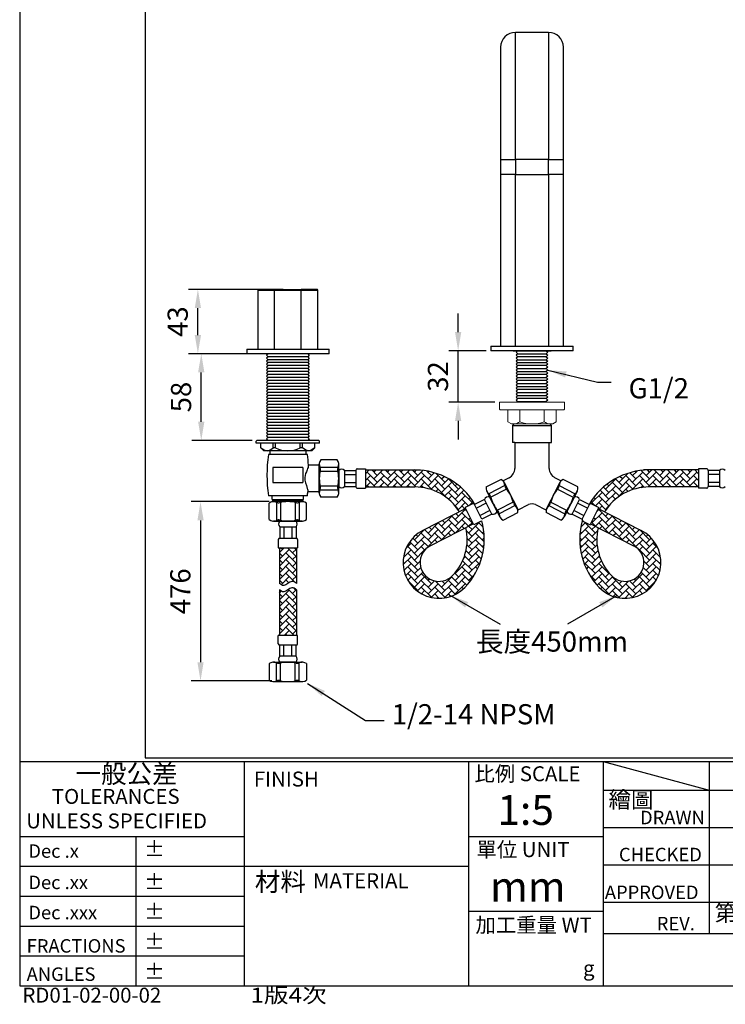
# Model space of a CAD drawing. Units: millimetres. Extents: x 57657 to 58077, y 28976 to 29557.
# Drawn here: x 57666 to 57760, y 28976 to 29108 of the extents above; entities that cross this region are included whole.
import ezdxf

# ---------------------------------------------------------------- set-up
doc = ezdxf.new("R2010")
doc.units = ezdxf.units.MM
for name, color, linetype in [('A1', 2, 'Continuous'), ('A5', 136, 'Continuous'), ('DIM', 6, 'Continuous')]:
    doc.layers.add(name, color=color, linetype=linetype)
doc.layers.add('圖紙邊界', color=1, linetype='Continuous', plot=False)
doc.styles.add('CHINA', font='simplex.shx', dxfattribs={"bigfont": 'chineset.shx'})
doc.styles.add('勝泰-2.7', font='simplex.shx', dxfattribs={"height": 2.7, "bigfont": 'chineset.shx'})
doc.styles.add('勝泰-4.0', font='simplex.shx', dxfattribs={"height": 4, "bigfont": 'chineset.shx'})
doc.dimstyles.new('ISO-25', dxfattribs={"dimtxt": 2.5, "dimasz": 2.5, "dimexe": 1.25, "dimexo": 0.625, "dimtad": 1, "dimtxsty": 'Standard', "dimcen": 2.5, "dimadec": 0, "dimazin": 0, "dimtfac": 1, "dimtmove": 0, "dimatfit": 3, "dimfxl": 0, "dimarcsym": 0})
doc.dimstyles.new('正常', dxfattribs={"dimtxt": 2.7, "dimasz": 2.5, "dimexe": 1.25, "dimexo": 0.625, "dimgap": 1, "dimtad": 1, "dimdsep": 46, "dimtxsty": '勝泰-2.7', "dimcen": 2.5, "dimadec": 1, "dimazin": 0, "dimtfac": 1, "dimtmove": 0, "dimatfit": 3, "dimfxl": 0, "dimarcsym": 0})

# ---------------------------------------------------------------- blocks, each defined once
blk = doc.blocks.new('*D0')
at = {"layer": 'Defpoints', "color": 0}
for p in [(57699.64, 29043.6), (57689.83, 29019.61), (57700.01, 29019.61)]:
    blk.add_point(p, dxfattribs=at)
at = {"layer": 'DIM', "color": 0, "lineweight": -2}
for p, q in [((57699.02, 29043.6), (57688.58, 29043.6)), ((57689.83, 29041.1), (57689.83, 29022.11)), ((57699.38, 29019.61), (57688.58, 29019.61))]:
    blk.add_line(p, q, dxfattribs=at)
at = {"layer": 'DIM', "color": 0}
for points in [[(57689.42, 29041.1), (57690.25, 29041.1), (57689.83, 29043.6)], [(57689.42, 29022.11), (57690.25, 29022.11), (57689.83, 29019.61)]]:
    blk.add_solid(points, dxfattribs=at)
at = {"layer": 'DIM', "color": 0, "insert": (57687.48, 29031.61), "char_height": 2.7, "attachment_point": 5, "rotation": 90, "style": '勝泰-2.7'}
blk.add_mtext('476', dxfattribs=at)
blk = doc.blocks.new('*D1')
at = {"layer": 'Defpoints', "color": 0}
for p in [(57689.93, 29063.4), (57696.81, 29063.4), (57697.36, 29051.8)]:
    blk.add_point(p, dxfattribs=at)
at = {"layer": 'DIM', "color": 0, "lineweight": -2}
for p, q in [((57696.19, 29063.4), (57688.68, 29063.4)), ((57689.93, 29054.3), (57689.93, 29060.9)), ((57696.74, 29051.8), (57688.68, 29051.8))]:
    blk.add_line(p, q, dxfattribs=at)
at = {"layer": 'DIM', "color": 0}
for points in [[(57689.51, 29060.9), (57690.35, 29060.9), (57689.93, 29063.4)], [(57689.51, 29054.3), (57690.35, 29054.3), (57689.93, 29051.8)]]:
    blk.add_solid(points, dxfattribs=at)
at = {"layer": 'DIM', "color": 0, "insert": (57687.58, 29057.6), "char_height": 2.7, "attachment_point": 5, "rotation": 90, "style": '勝泰-2.7'}
blk.add_mtext('58', dxfattribs=at)
blk = doc.blocks.new('*D2')
at = {"layer": 'Defpoints', "color": 0}
for p in [(57689.48, 29072), (57701.51, 29072), (57694, 29063.4)]:
    blk.add_point(p, dxfattribs=at)
at = {"layer": 'DIM', "color": 0, "lineweight": -2}
for p, q in [((57700.89, 29072), (57688.23, 29072)), ((57689.48, 29065.9), (57689.48, 29069.5)), ((57693.37, 29063.4), (57688.23, 29063.4))]:
    blk.add_line(p, q, dxfattribs=at)
at = {"layer": 'DIM', "color": 0}
for points in [[(57689.06, 29069.5), (57689.9, 29069.5), (57689.48, 29072)], [(57689.06, 29065.9), (57689.9, 29065.9), (57689.48, 29063.4)]]:
    blk.add_solid(points, dxfattribs=at)
at = {"layer": 'DIM', "color": 0, "insert": (57687.13, 29067.7), "char_height": 2.7, "attachment_point": 5, "rotation": 90, "style": '勝泰-2.7'}
blk.add_mtext('43', dxfattribs=at)
blk = doc.blocks.new('*D4')
at = {"layer": 'Defpoints', "color": 0}
for p in [(57724.28, 29063.8), (57728.66, 29063.8), (57729.83, 29056.9)]:
    blk.add_point(p, dxfattribs=at)
at = {"layer": 'DIM', "color": 0, "lineweight": -2}
for p, q in [((57724.28, 29066.3), (57724.28, 29068.8)), ((57728.03, 29063.8), (57723.03, 29063.8)), ((57724.28, 29056.9), (57724.28, 29063.8)), ((57729.2, 29056.9), (57723.03, 29056.9)), ((57724.28, 29054.4), (57724.28, 29051.9))]:
    blk.add_line(p, q, dxfattribs=at)
at = {"layer": 'DIM', "color": 0}
for points in [[(57723.86, 29066.3), (57724.7, 29066.3), (57724.28, 29063.8)], [(57723.86, 29054.4), (57724.7, 29054.4), (57724.28, 29056.9)]]:
    blk.add_solid(points, dxfattribs=at)
at = {"layer": 'DIM', "color": 0, "insert": (57721.93, 29060.35), "char_height": 2.7, "attachment_point": 5, "rotation": 90, "style": '勝泰-2.7'}
blk.add_mtext('32', dxfattribs=at)

msp = doc.modelspace()

# ---------------------------------------------------------------- hatches: boundary and pattern name
at = {"layer": 'A1'}
h = msp.add_hatch(dxfattribs=at)
h.set_pattern_fill('AR-HBONE', color=256, scale=0.16, style=0)
h.set_pattern_definition([(135, (61431.6018, 28323.0196), (-7e-17, 0.90509668), [1.92, -0.64]), (45, (61431.1492, 28323.4722), (-7e-17, 0.90509668), [1.92, -0.64])])
h.paths.add_polyline_path([(57711.875, 29045.564), (57711.875, 29047.841), (57718.495, 29047.841, -0.2670074), (57726.513, 29043.231), (57726.465, 29043.206, 0.4142136), (57726.198, 29043.292), (57725.228, 29042.798), (57725.295, 29042.666), (57724.454, 29042.237, 0.2602435), (57718.495, 29045.564)])
h.paths.add_polyline_path([(57720.572, 29037.703, 1.1815257), (57723.533, 29033.704), (57723.533, 29033.704), (57723.533, 29033.704), (57723.533, 29033.704), (57723.533, 29033.704), (57723.533, 29033.704), (57723.533, 29033.704, 0.2532188), (57725.32, 29040.122), (57726.329, 29040.637), (57726.397, 29040.504), (57727.367, 29040.999, 0.108325), (57727.432, 29041.053, -0.2657761), (57725.172, 29032.123, -1.1815253), (57719.538, 29039.732), (57725.295, 29042.666), (57726.329, 29040.637)])
h = msp.add_hatch(dxfattribs=at)
h.set_pattern_fill('AR-HBONE', color=256, scale=0.16, style=0)
h.set_pattern_definition([(45, (54036.70946, 28323.0196), (7e-17, 0.90509668), [1.92, -0.64]), (135, (54037.162, 28323.4722), (7e-17, 0.90509668), [1.92, -0.64])])
h.paths.add_polyline_path([(57756.437, 29045.564), (57756.437, 29047.841), (57749.816, 29047.841, 0.2670074), (57741.798, 29043.231), (57741.847, 29043.206, -0.4142136), (57742.113, 29043.292), (57743.083, 29042.798), (57743.016, 29042.666), (57743.857, 29042.237, -0.2602435), (57749.816, 29045.564)])
h.paths.add_polyline_path([(57747.739, 29037.703, -1.1815257), (57744.778, 29033.704), (57744.778, 29033.704), (57744.778, 29033.704), (57744.778, 29033.704), (57744.778, 29033.704), (57744.778, 29033.704), (57744.778, 29033.704, -0.2532188), (57742.992, 29040.122), (57741.982, 29040.637), (57741.915, 29040.504), (57740.944, 29040.999, -0.108325), (57740.879, 29041.053, 0.2657761), (57743.139, 29032.123, 1.1815253), (57748.773, 29039.732), (57743.016, 29042.666), (57741.982, 29040.637)])
at = {"layer": 'A1', "ltscale": 0.2}
h = msp.add_hatch(dxfattribs=at)
h.set_pattern_fill('AR-HBONE', color=256, scale=0.16, style=0)
h.set_pattern_definition([(135, (57190.30666, 24686.4036), (-7e-17, 0.90509668), [1.92, -0.64]), (45, (57189.8541, 24686.8561), (-7e-17, 0.90509668), [1.92, -0.64])])
edge = h.paths.add_edge_path()
edge.add_line((57700.372, 29037.44), (57702.649, 29037.44))
edge.add_line((57702.649, 29037.44), (57702.649, 29032.651))
edge.add_spline(control_points=[(57702.649, 29032.651), (57702.489, 29032.807), (57701.829, 29033.202), (57701.172, 29032.089), (57700.545, 29032.514), (57700.372, 29032.651)], knot_values=[0, 0, 0, 0, 1.6800386, 4.7036776, 6.3564097, 6.3564097, 6.3564097, 6.3564097], degree=3, periodic=0)
edge.add_line((57700.372, 29032.651), (57700.372, 29037.44))
edge = h.paths.add_edge_path()
edge.add_spline(control_points=[(57700.372, 29031.8), (57700.545, 29031.664), (57701.172, 29031.239), (57701.829, 29032.352), (57702.489, 29031.957), (57702.649, 29031.8)], knot_values=[0, 0, 0, 0, 1.6527321, 4.6763711, 6.3564097, 6.3564097, 6.3564097, 6.3564097], degree=3, periodic=0)
edge.add_line((57702.649, 29031.8), (57702.649, 29025.686))
edge.add_line((57702.649, 29025.686), (57700.372, 29025.686))
edge.add_line((57700.372, 29025.686), (57700.372, 29031.8))

# ---------------------------------------------------------------- linework, layer by layer
at = {"layer": 'A1'}
for p, q in [((57731.956, 29089.402), (57731.956, 29106.402)), ((57736.356, 29106.402), (57736.356, 29089.402)), ((57729.956, 29104.402), (57729.956, 29089.402)), ((57738.356, 29089.402), (57738.356, 29104.402)), ((57729.956, 29089.402), (57731.956, 29089.402)), ((57731.956, 29089.402), (57731.956, 29087.402)), ((57736.356, 29089.402), (57731.956, 29089.402)), ((57736.356, 29087.402), (57736.356, 29089.402)), ((57736.356, 29089.402), (57738.356, 29089.402)), ((57731.956, 29087.402), (57729.956, 29087.402)), ((57731.956, 29087.402), (57736.356, 29087.402)), ((57731.956, 29064.402), (57731.956, 29087.402)), ((57738.356, 29087.402), (57736.356, 29087.402)), ((57736.356, 29087.402), (57736.356, 29064.402)), ((57697.511, 29071.902), (57699.711, 29071.902)), ((57697.611, 29072.002), (57699.711, 29072.002)), ((57699.711, 29071.902), (57699.711, 29072.002)), ((57699.711, 29072.002), (57703.311, 29072.002)), ((57699.711, 29071.902), (57703.311, 29071.902)), ((57699.711, 29064.002), (57699.711, 29071.902)), ((57703.311, 29072.002), (57703.311, 29071.902)), ((57705.411, 29072.002), (57703.311, 29072.002)), ((57703.311, 29064.002), (57703.311, 29071.902)), ((57703.311, 29071.902), (57705.511, 29071.902)), ((57696.011, 29064.002), (57701.511, 29064.002)), ((57701.511, 29064.002), (57707.011, 29064.002)), ((57728.656, 29064.402), (57734.156, 29064.402)), ((57734.156, 29064.402), (57739.656, 29064.402)), ((57701.511, 29063.402), (57696.011, 29063.402)), ((57698.857, 29063.402), (57698.657, 29063.202)), ((57698.657, 29063.202), (57698.857, 29063.002)), ((57698.857, 29063.002), (57698.657, 29062.802)), ((57698.657, 29062.802), (57698.857, 29062.602)), ((57704.165, 29063.002), (57698.857, 29063.002)), ((57707.011, 29063.402), (57701.511, 29063.402)), ((57704.165, 29063.402), (57704.365, 29063.202)), ((57704.365, 29063.202), (57704.165, 29063.002)), ((57704.165, 29063.002), (57704.365, 29062.802)), ((57704.365, 29062.802), (57704.165, 29062.602)), ((57734.156, 29063.802), (57728.656, 29063.802)), ((57739.656, 29063.802), (57734.156, 29063.802)), ((57698.857, 29062.602), (57698.657, 29062.402)), ((57698.657, 29062.402), (57698.857, 29062.202)), ((57698.857, 29062.202), (57698.657, 29062.002)), ((57698.657, 29062.002), (57698.857, 29061.802)), ((57698.857, 29061.802), (57698.657, 29061.602)), ((57698.657, 29061.602), (57698.857, 29061.402)), ((57698.857, 29061.402), (57698.657, 29061.202)), ((57704.165, 29062.602), (57698.857, 29062.602)), ((57704.165, 29062.202), (57698.857, 29062.202)), ((57704.165, 29061.802), (57698.857, 29061.802)), ((57704.165, 29061.402), (57698.857, 29061.402)), ((57704.165, 29062.602), (57704.365, 29062.402)), ((57704.365, 29062.402), (57704.165, 29062.202)), ((57704.165, 29062.202), (57704.365, 29062.002)), ((57704.365, 29062.002), (57704.165, 29061.802)), ((57704.165, 29061.802), (57704.365, 29061.602)), ((57704.365, 29061.602), (57704.165, 29061.402)), ((57704.165, 29061.402), (57704.365, 29061.202)), ((57698.657, 29061.202), (57698.857, 29061.002)), ((57698.857, 29061.002), (57698.657, 29060.802)), ((57698.657, 29060.802), (57698.857, 29060.602)), ((57698.857, 29060.602), (57698.657, 29060.402)), ((57698.657, 29060.402), (57698.857, 29060.202)), ((57698.857, 29060.202), (57698.657, 29060.002)), ((57698.657, 29060.002), (57698.857, 29059.802)), ((57704.165, 29061.002), (57698.857, 29061.002)), ((57704.165, 29060.602), (57698.857, 29060.602)), ((57704.165, 29060.202), (57698.857, 29060.202)), ((57704.365, 29061.202), (57704.165, 29061.002)), ((57704.165, 29061.002), (57704.365, 29060.802)), ((57704.365, 29060.802), (57704.165, 29060.602)), ((57704.165, 29060.602), (57704.365, 29060.402)), ((57704.365, 29060.402), (57704.165, 29060.202)), ((57704.165, 29060.202), (57704.365, 29060.002)), ((57704.365, 29060.002), (57704.165, 29059.802)), ((57698.857, 29059.802), (57698.657, 29059.602)), ((57698.657, 29059.602), (57698.857, 29059.402)), ((57698.857, 29059.402), (57698.657, 29059.202)), ((57698.657, 29059.202), (57698.857, 29059.002)), ((57698.857, 29059.002), (57698.657, 29058.802)), ((57698.657, 29058.802), (57698.857, 29058.602)), ((57704.165, 29059.802), (57698.857, 29059.802)), ((57704.165, 29059.402), (57698.857, 29059.402)), ((57704.165, 29059.002), (57698.857, 29059.002)), ((57704.165, 29059.802), (57704.365, 29059.602)), ((57704.365, 29059.602), (57704.165, 29059.402)), ((57704.165, 29059.402), (57704.365, 29059.202)), ((57704.365, 29059.202), (57704.165, 29059.002)), ((57704.165, 29059.002), (57704.365, 29058.802)), ((57704.365, 29058.802), (57704.165, 29058.602)), ((57698.857, 29058.602), (57698.657, 29058.402)), ((57698.657, 29058.402), (57698.857, 29058.202)), ((57698.857, 29058.202), (57698.657, 29058.002)), ((57698.657, 29058.002), (57698.857, 29057.802)), ((57698.857, 29057.802), (57698.657, 29057.602)), ((57698.657, 29057.602), (57698.857, 29057.402)), ((57698.857, 29057.402), (57698.657, 29057.202)), ((57704.165, 29058.602), (57698.857, 29058.602)), ((57704.165, 29058.202), (57698.857, 29058.202)), ((57704.165, 29057.802), (57698.857, 29057.802)), ((57704.165, 29057.402), (57698.857, 29057.402)), ((57704.165, 29058.602), (57704.365, 29058.402)), ((57704.365, 29058.402), (57704.165, 29058.202)), ((57704.165, 29058.202), (57704.365, 29058.002)), ((57704.365, 29058.002), (57704.165, 29057.802)), ((57704.165, 29057.802), (57704.365, 29057.602)), ((57704.365, 29057.602), (57704.165, 29057.402)), ((57704.165, 29057.402), (57704.365, 29057.202)), ((57698.657, 29057.202), (57698.857, 29057.002)), ((57698.857, 29057.002), (57698.657, 29056.802)), ((57698.657, 29056.802), (57698.857, 29056.602)), ((57698.857, 29056.602), (57698.657, 29056.402)), ((57698.657, 29056.402), (57698.857, 29056.202)), ((57698.857, 29056.202), (57698.657, 29056.002)), ((57704.165, 29057.002), (57698.857, 29057.002)), ((57704.165, 29056.602), (57698.857, 29056.602)), ((57704.165, 29056.202), (57698.857, 29056.202)), ((57704.365, 29057.202), (57704.165, 29057.002)), ((57704.165, 29057.002), (57704.365, 29056.802)), ((57704.365, 29056.802), (57704.165, 29056.602)), ((57704.165, 29056.602), (57704.365, 29056.402)), ((57704.365, 29056.402), (57704.165, 29056.202)), ((57704.165, 29056.202), (57704.365, 29056.002)), ((57698.657, 29056.002), (57698.857, 29055.802)), ((57698.857, 29055.802), (57698.657, 29055.602)), ((57698.657, 29055.602), (57698.857, 29055.402)), ((57698.857, 29055.402), (57698.657, 29055.202)), ((57698.657, 29055.202), (57698.857, 29055.002)), ((57698.857, 29055.002), (57698.657, 29054.802)), ((57698.657, 29054.802), (57698.857, 29054.602)), ((57704.165, 29055.802), (57698.857, 29055.802)), ((57704.165, 29055.402), (57698.857, 29055.402)), ((57704.165, 29055.002), (57698.857, 29055.002)), ((57704.365, 29056.002), (57704.165, 29055.802)), ((57704.165, 29055.802), (57704.365, 29055.602)), ((57704.365, 29055.602), (57704.165, 29055.402)), ((57704.165, 29055.402), (57704.365, 29055.202)), ((57704.365, 29055.202), (57704.165, 29055.002)), ((57704.165, 29055.002), (57704.365, 29054.802)), ((57704.365, 29054.802), (57704.165, 29054.602)), ((57698.857, 29054.602), (57698.657, 29054.402)), ((57698.657, 29054.402), (57698.857, 29054.202)), ((57698.857, 29054.202), (57698.657, 29054.002)), ((57698.657, 29054.002), (57698.857, 29053.802)), ((57698.857, 29053.802), (57698.657, 29053.602)), ((57698.657, 29053.602), (57698.857, 29053.402)), ((57698.857, 29053.402), (57698.657, 29053.202)), ((57704.165, 29054.602), (57698.857, 29054.602)), ((57704.165, 29054.202), (57698.857, 29054.202)), ((57704.165, 29053.802), (57698.857, 29053.802)), ((57704.165, 29053.402), (57698.857, 29053.402)), ((57704.165, 29054.602), (57704.365, 29054.402)), ((57704.365, 29054.402), (57704.165, 29054.202)), ((57704.165, 29054.202), (57704.365, 29054.002)), ((57704.365, 29054.002), (57704.165, 29053.802)), ((57704.165, 29053.802), (57704.365, 29053.602)), ((57704.365, 29053.602), (57704.165, 29053.402)), ((57704.165, 29053.402), (57704.365, 29053.202)), ((57698.657, 29053.202), (57698.857, 29053.002)), ((57698.857, 29053.002), (57698.657, 29052.802)), ((57698.657, 29052.802), (57698.857, 29052.602)), ((57698.857, 29052.602), (57698.657, 29052.402)), ((57698.657, 29052.402), (57698.857, 29052.202)), ((57698.857, 29052.202), (57698.657, 29052.002)), ((57704.165, 29053.002), (57698.857, 29053.002)), ((57704.165, 29052.602), (57698.857, 29052.602)), ((57704.165, 29052.202), (57698.857, 29052.202)), ((57704.365, 29053.202), (57704.165, 29053.002)), ((57704.165, 29053.002), (57704.365, 29052.802)), ((57704.365, 29052.802), (57704.165, 29052.602)), ((57704.165, 29052.602), (57704.365, 29052.402)), ((57704.365, 29052.402), (57704.165, 29052.202)), ((57704.165, 29052.202), (57704.365, 29052.002)), ((57698.657, 29052.002), (57698.857, 29051.802)), ((57704.365, 29052.002), (57704.165, 29051.802)), ((57705.711, 29044.788), (57705.711, 29048.616)), ((57705.804, 29048.204), (57708.218, 29048.204)), ((57708.111, 29049.202), (57705.911, 29049.202)), ((57708.311, 29044.788), (57708.311, 29048.616)), ((57705.818, 29047.682), (57708.203, 29047.682)), ((57708.311, 29047.791), (57708.311, 29045.613)), ((57709.103, 29047.791), (57710.588, 29047.791)), ((57709.103, 29047.791), (57709.103, 29045.613)), ((57709.103, 29047.247), (57710.588, 29047.247)), ((57710.588, 29047.791), (57710.588, 29045.613)), ((57710.786, 29047.989), (57711.875, 29047.989)), ((57711.875, 29047.989), (57711.875, 29045.415)), ((57711.875, 29047.841), (57719.264, 29047.841)), ((57756.437, 29047.841), (57749.047, 29047.841)), ((57756.437, 29047.989), (57756.437, 29045.415)), ((57757.526, 29047.989), (57756.437, 29047.989)), ((57759.209, 29047.791), (57757.724, 29047.791)), ((57757.724, 29047.791), (57757.724, 29045.613)), ((57759.209, 29047.247), (57757.724, 29047.247)), ((57759.209, 29047.791), (57759.209, 29045.613)), ((57705.818, 29045.723), (57708.203, 29045.723)), ((57709.103, 29046.158), (57710.588, 29046.158)), ((57709.103, 29045.613), (57710.588, 29045.613)), ((57711.875, 29045.564), (57718.495, 29045.564)), ((57756.437, 29045.564), (57749.816, 29045.564)), ((57759.209, 29046.158), (57757.724, 29046.158)), ((57759.209, 29045.613), (57757.724, 29045.613)), ((57705.804, 29045.2), (57708.218, 29045.2)), ((57708.111, 29044.202), (57705.911, 29044.202)), ((57710.786, 29045.415), (57711.875, 29045.415)), ((57757.526, 29045.415), (57756.437, 29045.415)), ((57699.011, 29041.204), (57699.011, 29043.404)), ((57703.425, 29043.604), (57699.597, 29043.604)), ((57700.009, 29043.51), (57700.009, 29041.097)), ((57700.531, 29043.496), (57700.531, 29041.111)), ((57702.49, 29043.496), (57702.49, 29041.111)), ((57703.013, 29043.51), (57703.013, 29041.097)), ((57704.011, 29041.204), (57704.011, 29043.404)), ((57725.295, 29042.666), (57719.538, 29039.732)), ((57743.016, 29042.666), (57748.773, 29039.732)), ((57703.425, 29041.004), (57699.597, 29041.004)), ((57726.329, 29040.637), (57720.572, 29037.703)), ((57741.982, 29040.637), (57747.739, 29037.703)), ((57700.422, 29040.212), (57700.422, 29038.727)), ((57700.422, 29040.212), (57702.6, 29040.212)), ((57700.966, 29040.212), (57700.966, 29038.727)), ((57702.055, 29040.212), (57702.055, 29038.727)), ((57702.6, 29040.212), (57702.6, 29038.727)), ((57700.224, 29038.529), (57700.224, 29037.44)), ((57700.422, 29038.727), (57702.6, 29038.727)), ((57702.798, 29038.529), (57702.798, 29037.44)), ((57700.224, 29037.44), (57702.798, 29037.44)), ((57700.372, 29037.44), (57700.372, 29032.651)), ((57702.649, 29037.44), (57702.649, 29032.651)), ((57700.372, 29031.8), (57700.372, 29025.686)), ((57702.649, 29031.8), (57702.649, 29025.686)), ((57702.798, 29025.686), (57700.224, 29025.686)), ((57700.224, 29024.597), (57700.224, 29025.686)), ((57702.798, 29024.597), (57702.798, 29025.686)), ((57700.422, 29022.914), (57700.422, 29024.399)), ((57702.6, 29024.399), (57700.422, 29024.399)), ((57700.966, 29022.914), (57700.966, 29024.399)), ((57702.055, 29022.914), (57702.055, 29024.399)), ((57702.6, 29022.914), (57702.6, 29024.399)), ((57699.011, 29021.922), (57699.011, 29019.722)), ((57699.597, 29022.122), (57703.425, 29022.122)), ((57700.009, 29019.615), (57700.009, 29022.029)), ((57702.6, 29022.914), (57700.422, 29022.914)), ((57702.6, 29022.122), (57700.422, 29022.122)), ((57700.531, 29019.63), (57700.531, 29022.014)), ((57702.49, 29019.63), (57702.49, 29022.014)), ((57703.013, 29019.615), (57703.013, 29022.029)), ((57704.011, 29021.922), (57704.011, 29019.722)), ((57699.597, 29019.522), (57703.425, 29019.522))]:
    msp.add_line(p, q, dxfattribs=at)
at = {"layer": 'A1', "ltscale": 0.2}
for p, q in [((57731.616, 29063.802), (57736.696, 29063.802)), ((57732.256, 29063.802), (57732.056, 29063.602)), ((57732.056, 29063.602), (57732.256, 29063.402)), ((57732.256, 29063.402), (57732.056, 29063.202)), ((57732.056, 29063.202), (57732.256, 29063.002)), ((57732.256, 29063.002), (57732.056, 29062.802)), ((57732.056, 29062.802), (57732.256, 29062.602)), ((57732.256, 29063.402), (57736.056, 29063.402)), ((57736.056, 29063.002), (57732.256, 29063.002)), ((57736.056, 29063.802), (57736.256, 29063.602)), ((57736.256, 29063.602), (57736.056, 29063.402)), ((57736.056, 29063.402), (57736.256, 29063.202)), ((57736.256, 29063.202), (57736.056, 29063.002)), ((57736.056, 29063.002), (57736.256, 29062.802)), ((57736.256, 29062.802), (57736.056, 29062.602)), ((57732.256, 29062.602), (57732.056, 29062.402)), ((57732.056, 29062.402), (57732.256, 29062.202)), ((57732.256, 29062.202), (57732.056, 29062.002)), ((57732.056, 29062.002), (57732.256, 29061.802)), ((57732.056, 29062.002), (57732.256, 29061.802)), ((57732.256, 29061.802), (57732.056, 29061.602)), ((57732.056, 29061.602), (57732.256, 29061.402)), ((57732.256, 29061.402), (57732.056, 29061.202)), ((57732.256, 29062.602), (57736.056, 29062.602)), ((57732.256, 29062.202), (57736.056, 29062.202)), ((57736.056, 29061.802), (57732.256, 29061.802)), ((57732.256, 29061.402), (57736.056, 29061.402)), ((57736.056, 29062.602), (57736.256, 29062.402)), ((57736.256, 29062.402), (57736.056, 29062.202)), ((57736.056, 29062.202), (57736.256, 29062.002)), ((57736.256, 29062.002), (57736.056, 29061.802)), ((57736.256, 29062.002), (57736.056, 29061.802)), ((57736.056, 29061.802), (57736.256, 29061.602)), ((57736.256, 29061.602), (57736.056, 29061.402)), ((57736.056, 29061.402), (57736.256, 29061.202)), ((57732.056, 29061.202), (57732.256, 29061.002)), ((57732.256, 29061.002), (57732.056, 29060.802)), ((57732.056, 29060.802), (57732.256, 29060.602)), ((57732.256, 29060.602), (57732.056, 29060.402)), ((57732.056, 29060.402), (57732.256, 29060.202)), ((57732.256, 29060.202), (57732.056, 29060.002)), ((57732.056, 29060.002), (57732.256, 29059.802)), ((57732.056, 29060.002), (57732.256, 29059.802)), ((57732.256, 29061.002), (57736.056, 29061.002)), ((57736.056, 29060.602), (57732.256, 29060.602)), ((57732.256, 29060.202), (57736.056, 29060.202)), ((57736.256, 29061.202), (57736.056, 29061.002)), ((57736.056, 29061.002), (57736.256, 29060.802)), ((57736.256, 29060.802), (57736.056, 29060.602)), ((57736.056, 29060.602), (57736.256, 29060.402)), ((57736.256, 29060.402), (57736.056, 29060.202)), ((57736.056, 29060.202), (57736.256, 29060.002)), ((57736.256, 29060.002), (57736.056, 29059.802)), ((57736.256, 29060.002), (57736.056, 29059.802)), ((57732.256, 29059.802), (57732.056, 29059.602)), ((57732.056, 29059.602), (57732.256, 29059.402)), ((57732.256, 29059.402), (57732.056, 29059.202)), ((57732.056, 29059.202), (57732.256, 29059.002)), ((57732.256, 29059.002), (57732.056, 29058.802)), ((57732.056, 29058.802), (57732.256, 29058.602)), ((57736.056, 29059.802), (57732.256, 29059.802)), ((57732.256, 29059.402), (57736.056, 29059.402)), ((57732.256, 29059.002), (57736.056, 29059.002)), ((57736.056, 29059.802), (57736.256, 29059.602)), ((57736.256, 29059.602), (57736.056, 29059.402)), ((57736.056, 29059.402), (57736.256, 29059.202)), ((57736.256, 29059.202), (57736.056, 29059.002)), ((57736.056, 29059.002), (57736.256, 29058.802)), ((57736.256, 29058.802), (57736.056, 29058.602)), ((57732.256, 29058.602), (57732.056, 29058.402)), ((57732.056, 29058.402), (57732.256, 29058.202)), ((57732.256, 29058.202), (57732.056, 29058.002)), ((57732.056, 29058.002), (57732.256, 29057.802)), ((57732.256, 29057.802), (57732.056, 29057.602)), ((57732.056, 29057.602), (57732.256, 29057.402)), ((57732.256, 29057.402), (57732.056, 29057.202)), ((57736.056, 29058.602), (57732.256, 29058.602)), ((57732.256, 29058.202), (57736.056, 29058.202)), ((57732.256, 29057.802), (57736.056, 29057.802)), ((57736.056, 29057.402), (57732.256, 29057.402)), ((57736.056, 29058.602), (57736.256, 29058.402)), ((57736.256, 29058.402), (57736.056, 29058.202)), ((57736.056, 29058.202), (57736.256, 29058.002)), ((57736.256, 29058.002), (57736.056, 29057.802)), ((57736.056, 29057.802), (57736.256, 29057.602)), ((57736.256, 29057.602), (57736.056, 29057.402)), ((57736.056, 29057.402), (57736.256, 29057.202)), ((57732.056, 29057.202), (57732.256, 29057.002)), ((57732.056, 29057.202), (57732.256, 29057.002)), ((57732.256, 29057.002), (57732.156, 29056.902)), ((57732.256, 29057.002), (57736.056, 29057.002)), ((57736.256, 29057.202), (57736.056, 29057.002)), ((57736.256, 29057.202), (57736.056, 29057.002)), ((57736.056, 29057.002), (57736.156, 29056.902)), ((57731.556, 29053.802), (57731.756, 29054.002)), ((57731.556, 29053.802), (57731.556, 29051.502)), ((57731.556, 29053.802), (57736.756, 29053.802)), ((57736.756, 29053.802), (57736.556, 29054.002)), ((57736.756, 29051.502), (57736.756, 29053.802)), ((57697.361, 29051.802), (57697.261, 29051.702)), ((57697.261, 29051.442), (57697.261, 29051.702)), ((57705.761, 29051.442), (57697.261, 29051.442)), ((57705.661, 29051.802), (57697.361, 29051.802)), ((57697.911, 29050.802), (57697.911, 29051.442)), ((57698.311, 29050.402), (57697.911, 29050.802)), ((57699.564, 29050.802), (57699.564, 29051.442)), ((57699.861, 29050.802), (57699.564, 29050.802)), ((57699.861, 29050.802), (57699.861, 29051.442)), ((57703.16, 29050.802), (57703.16, 29051.442)), ((57703.457, 29050.802), (57703.16, 29050.802)), ((57703.457, 29050.802), (57703.457, 29051.442)), ((57704.711, 29050.402), (57705.111, 29050.802)), ((57705.111, 29050.802), (57705.111, 29051.442)), ((57705.761, 29051.702), (57705.661, 29051.802)), ((57705.761, 29051.442), (57705.761, 29051.702)), ((57731.856, 29051.502), (57731.556, 29051.502)), ((57731.856, 29051.502), (57731.856, 29048.057)), ((57731.856, 29051.502), (57736.456, 29051.502)), ((57736.456, 29048.057), (57736.456, 29051.502)), ((57736.456, 29051.502), (57736.756, 29051.502)), ((57704.711, 29050.402), (57698.311, 29050.402)), ((57704.121, 29049.902), (57698.901, 29049.902)), ((57699.111, 29050.402), (57699.111, 29049.902)), ((57703.911, 29050.402), (57703.911, 29049.902)), ((57703.511, 29048.152), (57699.511, 29048.152)), ((57699.511, 29048.152), (57699.511, 29046.152)), ((57703.511, 29048.152), (57703.511, 29046.152)), ((57705.711, 29048.502), (57704.265, 29048.502)), ((57731.091, 29046.81), (57730.306, 29046.41)), ((57738.006, 29046.41), (57737.22, 29046.81)), ((57699.511, 29046.152), (57703.511, 29046.152)), ((57728.031, 29045.587), (57729.991, 29046.586)), ((57730.54, 29045.746), (57728.389, 29044.65)), ((57730.306, 29046.41), (57732.303, 29042.489)), ((57730.435, 29046.155), (57732.173, 29042.744)), ((57738.006, 29046.41), (57736.008, 29042.489)), ((57737.876, 29046.155), (57736.138, 29042.744)), ((57737.772, 29045.746), (57739.922, 29044.65)), ((57740.28, 29045.587), (57738.32, 29046.586)), ((57699.408, 29044.402), (57698.901, 29044.402)), ((57703.613, 29044.402), (57699.408, 29044.402)), ((57699.408, 29043.904), (57699.408, 29044.402)), ((57704.121, 29044.402), (57703.613, 29044.402)), ((57703.613, 29043.904), (57703.613, 29044.402)), ((57705.711, 29044.902), (57704.184, 29044.902)), ((57728.119, 29044.975), (57729.857, 29041.564)), ((57729.482, 29042.299), (57728.493, 29044.239)), ((57730.764, 29045.274), (57728.639, 29044.191)), ((57737.548, 29045.274), (57739.672, 29044.191)), ((57740.192, 29044.975), (57738.455, 29041.564)), ((57738.829, 29042.299), (57739.818, 29044.239)), ((57699.408, 29043.904), (57703.613, 29043.904)), ((57699.408, 29043.622), (57699.611, 29043.825)), ((57703.614, 29043.622), (57699.408, 29043.622)), ((57699.611, 29043.825), (57699.532, 29043.904)), ((57699.611, 29043.825), (57703.411, 29043.825)), ((57703.411, 29043.825), (57703.49, 29043.904)), ((57703.614, 29043.622), (57703.411, 29043.825)), ((57726.198, 29043.292), (57725.228, 29042.798)), ((57727.788, 29043.88), (57726.465, 29043.206)), ((57727.453, 29041.265), (57726.465, 29043.206)), ((57728.035, 29043.395), (57726.712, 29042.721)), ((57728.776, 29041.939), (57727.788, 29043.88)), ((57731.653, 29043.528), (57729.529, 29042.445)), ((57731.903, 29043.069), (57729.753, 29041.973)), ((57732.303, 29042.489), (57733.702, 29043.202)), ((57734.61, 29043.202), (57736.008, 29042.489)), ((57736.408, 29043.069), (57738.559, 29041.973)), ((57736.658, 29043.528), (57738.783, 29042.445)), ((57739.535, 29041.939), (57740.524, 29043.88)), ((57740.276, 29043.395), (57741.599, 29042.721)), ((57740.524, 29043.88), (57741.847, 29043.206)), ((57740.858, 29041.265), (57741.847, 29043.206)), ((57742.113, 29043.292), (57743.083, 29042.798)), ((57726.397, 29040.504), (57725.228, 29042.798)), ((57728.529, 29042.424), (57727.206, 29041.75)), ((57728.776, 29041.939), (57727.453, 29041.265)), ((57730.301, 29041.132), (57732.261, 29042.131)), ((57738.01, 29041.132), (57736.05, 29042.131)), ((57739.535, 29041.939), (57740.858, 29041.265)), ((57739.782, 29042.424), (57741.105, 29041.75)), ((57741.915, 29040.504), (57743.083, 29042.798)), ((57699.608, 29041.004), (57703.414, 29041.004)), ((57727.367, 29040.999), (57726.397, 29040.504)), ((57740.944, 29040.999), (57741.915, 29040.504))]:
    msp.add_line(p, q, dxfattribs=at)
at = {"layer": 'A1', "lineweight": 5}
for p, q in [((57734.156, 29056.902), (57729.826, 29056.902)), ((57729.826, 29056.902), (57729.826, 29055.962)), ((57734.156, 29056.902), (57738.486, 29056.902)), ((57738.486, 29056.902), (57738.486, 29055.962)), ((57738.426, 29055.902), (57729.886, 29055.902)), ((57730.916, 29055.902), (57730.916, 29054.277)), ((57732.516, 29055.902), (57732.516, 29054.302)), ((57735.796, 29055.902), (57735.796, 29054.302)), ((57737.396, 29055.902), (57737.396, 29054.277)), ((57731.392, 29054.002), (57730.916, 29054.277)), ((57731.392, 29054.002), (57736.919, 29054.002)), ((57736.919, 29054.002), (57737.396, 29054.277))]:
    msp.add_line(p, q, dxfattribs=at)
at = {"layer": 'A1'}
for centre, radius, start, end in [((57731.956, 29104.402), 2, 90, 180), ((57736.356, 29104.402), 2, 0, 90), ((57697.611, 29071.902), 0.1, 90, 180), ((57705.411, 29071.902), 0.1, 0, 90), ((57706.669, 29048.616), 0.959, 142.31359, 205.59444), ((57705.264, 29047.943), 0.6, 345.94439, 25.59444), ((57707.352, 29048.616), 0.959, 334.40556, 37.68641), ((57708.758, 29047.943), 0.6, 154.40556, 194.05561), ((57710.219, 29046.702), 4.508, 165.94439, 194.05561), ((57703.802, 29046.702), 4.508, 345.94439, 14.05561), ((57708.707, 29047.338), 0.602, 48.88791, 131.11209), ((57710.786, 29047.791), 0.198, 90, 180), ((57757.526, 29047.791), 0.198, 0, 90), ((57759.605, 29047.338), 0.602, 48.88791, 131.11209), ((57705.264, 29045.462), 0.6, 334.40556, 14.05561), ((57708.758, 29045.462), 0.6, 165.94439, 205.59444), ((57708.707, 29046.067), 0.602, 228.88791, 311.11209), ((57710.786, 29045.613), 0.198, 180, 270), ((57757.526, 29045.613), 0.198, 270, 0), ((57759.605, 29046.067), 0.602, 228.88791, 311.11209), ((57706.669, 29044.788), 0.959, 154.40556, 217.68641), ((57707.352, 29044.788), 0.959, 322.31359, 25.59444), ((57699.597, 29042.645), 0.959, 64.40556, 127.68641), ((57700.27, 29044.051), 0.6, 244.40556, 284.05561), ((57701.511, 29039.095), 4.508, 75.94439, 104.05561), ((57702.751, 29044.051), 0.6, 255.94439, 295.59444), ((57703.425, 29042.645), 0.959, 52.31359, 115.59444), ((57699.597, 29041.962), 0.959, 232.31359, 295.59444), ((57700.27, 29040.556), 0.6, 75.94439, 115.59444), ((57700.875, 29040.608), 0.602, 138.88791, 221.11209), ((57701.511, 29045.512), 4.508, 255.94439, 284.05561), ((57702.146, 29040.608), 0.602, 318.88791, 41.11209), ((57702.751, 29040.556), 0.6, 64.40556, 104.05561), ((57703.425, 29041.962), 0.959, 244.40556, 307.68641), ((57721.717, 29035.455), 4.8, 117, 316.02656), ((57746.594, 29035.455), 4.8, 223.97344, 63), ((57700.422, 29038.529), 0.198, 90, 180), ((57702.6, 29038.529), 0.198, 0, 90), ((57721.717, 29035.455), 2.523, 117, 316.02656), ((57746.594, 29035.455), 2.523, 223.97344, 63), ((57700.422, 29024.597), 0.198, 180, 270), ((57702.6, 29024.597), 0.198, 270, 0), ((57699.597, 29021.163), 0.959, 64.40556, 127.68641), ((57700.27, 29022.569), 0.6, 244.40556, 284.05561), ((57700.875, 29022.518), 0.602, 138.88791, 221.11209), ((57701.511, 29017.613), 4.508, 75.94439, 104.05561), ((57702.146, 29022.518), 0.602, 318.88791, 41.11209), ((57702.751, 29022.569), 0.6, 255.94439, 295.59444), ((57703.425, 29021.163), 0.959, 52.31359, 115.59444), ((57699.597, 29020.48), 0.959, 232.31359, 295.59444), ((57700.27, 29019.075), 0.6, 75.94439, 115.59444), ((57701.511, 29024.03), 4.508, 255.94439, 284.05561), ((57702.751, 29019.075), 0.6, 64.40556, 104.05561), ((57703.425, 29020.48), 0.959, 244.40556, 307.68641)]:
    msp.add_arc(centre, radius, start, end, dxfattribs=at)
at = {"layer": 'A1', "lineweight": 5}
for centre, radius, start, end in [((57729.886, 29055.962), 0.06, 180, 270), ((57738.426, 29055.962), 0.06, 270, 0), ((57731.716, 29055.219), 1.217, 270, 311.11209), ((57734.156, 29058.635), 4.633, 249.26735, 270), ((57734.156, 29058.635), 4.633, 270, 290.73265), ((57736.596, 29055.219), 1.217, 228.88791, 270)]:
    msp.add_arc(centre, radius, start, end, dxfattribs=at)
at = {"layer": 'A1', "ltscale": 0.2}
for centre, radius, start, end in [((57701.511, 29054.002), 3.6, 242.73396, 297.26604), ((57718.711, 29047.153), 20, 172.0985, 187.90492), ((57684.311, 29047.153), 20, 3.86871, 7.9015), ((57718.495, 29038.564), 9.277, 30.20143, 90), ((57730.456, 29048.057), 1.4, 297, 0), ((57737.856, 29048.057), 1.4, 180, 243), ((57749.816, 29038.564), 9.277, 90, 149.79857), ((57718.495, 29038.564), 7, 31.65087, 90), ((57728.973, 29045.41), 0.959, 169.31359, 232.59444), ((57729.581, 29045.72), 0.959, 1.40556, 64.68641), ((57731.139, 29045.758), 0.6, 181.40556, 221.05561), ((57737.172, 29045.758), 0.6, 318.94439, 358.59444), ((57738.73, 29045.72), 0.959, 115.31359, 178.59444), ((57739.338, 29045.41), 0.959, 307.40556, 10.68641), ((57749.816, 29038.564), 7, 90, 148.34913), ((57684.311, 29047.153), 20, 352.09508, 353.53884), ((57728.347, 29043.655), 0.602, 75.88791, 158.11209), ((57728.026, 29044.172), 0.6, 12.94439, 52.59444), ((57733.005, 29045.316), 4.508, 192.94439, 221.05561), ((57727.287, 29042.403), 4.508, 12.94439, 41.05561), ((57741.024, 29042.403), 4.508, 138.94439, 167.05561), ((57735.306, 29045.316), 4.508, 318.94439, 347.05561), ((57740.285, 29044.172), 0.6, 127.40556, 167.05561), ((57739.965, 29043.655), 0.602, 21.88791, 104.11209), ((57726.288, 29043.116), 0.198, 27, 117), ((57732.266, 29043.547), 0.6, 192.94439, 232.59444), ((57731.319, 29042.309), 0.959, 349.31359, 52.59444), ((57734.156, 29042.311), 1, 63.23869, 116.71766), ((57736.992, 29042.309), 0.959, 127.40556, 190.68641), ((57736.045, 29043.547), 0.6, 307.40556, 347.05561), ((57742.023, 29043.116), 0.198, 63, 153), ((57728.923, 29042.523), 0.602, 255.88791, 338.11209), ((57729.153, 29041.961), 0.6, 1.40556, 41.05561), ((57730.711, 29041.999), 0.959, 181.40556, 244.68641), ((57737.6, 29041.999), 0.959, 295.31359, 358.59444), ((57739.159, 29041.961), 0.6, 138.94439, 178.59444), ((57739.388, 29042.523), 0.602, 201.88791, 284.11209), ((57718.495, 29038.564), 9.277, 316.02656, 15.56163), ((57749.816, 29038.564), 9.277, 164.43837, 223.97344), ((57741.034, 29041.175), 0.198, 153, 243), ((57718.495, 29038.564), 7, 316.02656, 12.86531), ((57749.816, 29038.564), 7, 167.13469, 223.97344)]:
    msp.add_arc(centre, radius, start, end, dxfattribs=at)
at = {"layer": 'A1'}
for points in [[(57736.356, 29106.402), (57731.956, 29106.402)], [(57729.956, 29089.402), (57729.956, 29087.402)], [(57738.356, 29087.402), (57738.356, 29089.402)], [(57729.956, 29087.402), (57729.956, 29064.402)], [(57738.356, 29064.402), (57738.356, 29087.402)], [(57697.511, 29071.902), (57697.511, 29064.002)], [(57705.511, 29064.002), (57705.511, 29071.902)], [(57696.011, 29064.002), (57696.011, 29063.402)], [(57707.011, 29063.402), (57707.011, 29064.002)], [(57728.656, 29064.402), (57728.656, 29063.802)], [(57739.656, 29063.802), (57739.656, 29064.402)]]:
    msp.add_open_spline(points, degree=1, dxfattribs=at)
at = {"layer": 'A1', "ltscale": 0.2}
for points in [[(57697.911, 29050.802), (57698.739, 29050.402), (57699.564, 29050.802)], [(57705.111, 29050.802), (57704.282, 29050.402), (57703.457, 29050.802)]]:
    msp.add_spline(points, degree=3, dxfattribs=at)
at = {"layer": 'A1', "ltscale": 0.2, "start_tangent": (-0.0566284, -0.9983953), "end_tangent": (-0.0060234, -0.9999819)}
msp.add_spline([(57704.265, 29048.502), (57704.089, 29047.858), (57703.764, 29046.833), (57704.112, 29045.382), (57704.184, 29044.902)], degree=3, dxfattribs=at)
at = {"layer": 'A1', "start_tangent": (-0.7141333, 0.7000098), "end_tangent": (-0.7858407, 0.618429)}
for points in [[(57702.649, 29032.651), (57702.04, 29032.934), (57700.97, 29032.369), (57700.372, 29032.651)], [(57702.649, 29031.8), (57702.04, 29032.083), (57700.97, 29031.519), (57700.372, 29031.8)]]:
    msp.add_spline(points, degree=3, dxfattribs=at)
at = {"layer": 'A5', "color": 136}
for p, q in [((57665.654, 29243.313), (57665.654, 28978.813)), ((57681.169, 28998.813), (57681.169, 28978.813))]:
    msp.add_line(p, q, dxfattribs=at)
at = {"layer": 'A5'}
for p, q in [((57665.654, 29008.813), (57859.191, 29008.813)), ((57695.654, 29008.813), (57695.654, 28978.813)), ((57725.654, 29008.813), (57725.654, 28978.813)), ((57743.673, 29008.813), (57743.673, 28978.813)), ((57743.673, 29008.813), (57757.827, 29004.989)), ((57757.827, 29008.813), (57757.827, 28985.813)), ((57743.673, 29004.989), (57789.753, 29004.989)), ((57743.673, 28999.989), (57789.753, 28999.989)), ((57665.654, 28998.813), (57695.654, 28998.813)), ((57725.654, 28998.813), (57743.673, 28998.813)), ((57665.654, 28994.813), (57695.654, 28994.813)), ((57695.654, 28994.813), (57725.654, 28994.813)), ((57743.673, 28994.989), (57789.753, 28994.989)), ((57665.654, 28990.813), (57695.654, 28990.813)), ((57743.673, 28989.989), (57789.753, 28989.989)), ((57725.654, 28988.813), (57743.673, 28988.813)), ((57665.654, 28986.813), (57695.654, 28986.813)), ((57743.673, 28985.813), (57789.753, 28985.813)), ((57665.654, 28982.813), (57695.654, 28982.813)), ((57665.654, 28978.813), (57859.191, 28978.813))]:
    msp.add_line(p, q, dxfattribs=at)
at = {"layer": '圖紙邊界', "ltscale": 10}
msp.add_lwpolyline([(57682.423, 29009.313), (57842.423, 29009.313), (57842.423, 29169.313), (57682.423, 29169.313)], close=True, dxfattribs=at)

# ---------------------------------------------------------------- texts
at = {"layer": 'A1', "style": 'CHINA'}
for s, height, p in [('1:5', 4, (57729.519, 29000.343)), ('RD01-02-00-02', 2, (57666.016, 28976.557))]:
    msp.add_text(s, height=height, dxfattribs=at).set_placement(p)
at = {"layer": 'A1', "lineweight": 9, "style": '勝泰-4.0'}
msp.add_text('mm', height=4, dxfattribs=at).set_placement((57728.541, 28990.092))
at = {"layer": 'A1', "style": 'CHINA', "width": 1.2}
msp.add_text('1版4次', height=2, dxfattribs=at).set_placement((57696.506, 28976.557))
at = {"layer": 'A5', "color": 140, "style": 'CHINA'}
for s, height, p in [('一般公差', 2.5, (57673.123, 29005.955)), ('FINISH', 2, (57696.96, 29005.482)), ('比例 SCALE', 2, (57726.457, 29006.186)), ('TOLERANCES', 2, (57669.954, 29003.156)), ('繪圖', 2.2, (57744.396, 29002.642)), ('DRAWN', 1.8, (57748.597, 29000.43)), ('UNLESS SPECIFIED', 2, (57666.519, 28999.879)), ('%%P', 2, (57682.305, 28996.136)), ('單位 UNIT', 2, (57726.724, 28996.04)), ('Dec .x', 1.8, (57666.809, 28995.943)), ('CHECKED', 1.8, (57745.78, 28995.478)), ('材料', 2.5, (57697.096, 28991.494)), ('Dec .xx', 1.8, (57666.809, 28991.752)), ('%%P', 2, (57682.305, 28991.729)), ('MATERIAL', 2, (57704.864, 28991.876)), ('APPROVED', 1.8, (57743.895, 28990.419)), ('Dec .xxx', 1.8, (57666.809, 28987.716)), ('%%p', 2, (57682.305, 28987.729)), ('第', 2.2, (57758.591, 28987.477)), ('加工重量 WT', 2, (57726.59, 28985.943)), ('REV.', 1.8, (57750.833, 28986.238)), ('FRACTIONS', 1.8, (57666.581, 28983.254)), ('%%p', 2, (57682.305, 28983.729)), ('ANGLES', 1.8, (57666.581, 28979.47)), ('%%p', 2, (57682.305, 28979.729)), ('g', 2, (57740.982, 28980.17))]:
    msp.add_text(s, height=height, dxfattribs=at).set_placement(p)
at = {"layer": 'DIM', "char_height": 2.7, "style": '勝泰-2.7'}
for s, insert, width, attachment_point in [('{\\Fsimplex,chineset|c0;G1/2}', (57755.14, 29057.425), 20.93804, 9), ('長度450mm', (57726.672, 29026.229), 32.82146, 1), ('1/2-14 NPSM', (57715.404, 29012.96), 29.25056, 7)]:
    msp.add_mtext(s, dxfattribs=dict(at, insert=insert, width=width, attachment_point=attachment_point))

# ---------------------------------------------------------------- dimensions: what is measured, and where the dimension line sits
at = {"layer": 'DIM'}
for base, p1, p2, text, picture, middle in [((57689.478, 29072.002), (57693.996, 29063.402), (57701.511, 29072.002), '43', '*D2', (57687.128, 29067.702)), ((57724.282, 29063.802), (57729.826, 29056.902), (57728.656, 29063.802), '32', '*D4', (57721.932, 29060.352)), ((57689.931, 29063.402), (57697.361, 29051.802), (57696.811, 29063.402), '58', '*D1', (57687.581, 29057.602)), ((57689.832, 29019.615), (57699.644, 29043.599), (57700.009, 29019.615), '476', '*D0', (57687.482, 29031.607))]:
    dim = msp.add_linear_dim(base=base, p1=p1, p2=p2, angle=90, text=text, dimstyle='正常', dxfattribs=at)
    dim.commit()
    dim.dimension.update_dxf_attribs({"geometry": picture, "text_midpoint": middle})

# ---------------------------------------------------------------- leaders
for points, dimstyle, override in [([(57736.256, 29061.202), (57742.925, 29059.603), (57744.729, 29059.603)], '正常', {"dimgap": 1, "dimtad": 0}), ([(57723.255, 29031.049), (57729.891, 29027.217)], 'ISO-25', {"dimgap": 0.625, "dimtad": 0}), ([(57745.522, 29031.049), (57738.886, 29027.217)], 'ISO-25', {"dimgap": 0.625, "dimtad": 0})]:
    msp.add_leader(points, dimstyle=dimstyle, override=override, dxfattribs=at)
at = {"layer": 'DIM', "annotation_type": 0, "has_hookline": 1, "hookline_direction": 0, "text_width": 28.029}
msp.add_leader([(57704.139, 29019.281), (57711.904, 29014.31), (57714.404, 29014.31)], dimstyle='正常', override={"dimgap": 1, "dimtad": 0}, dxfattribs=at)

doc.saveas('drawing.dxf')
